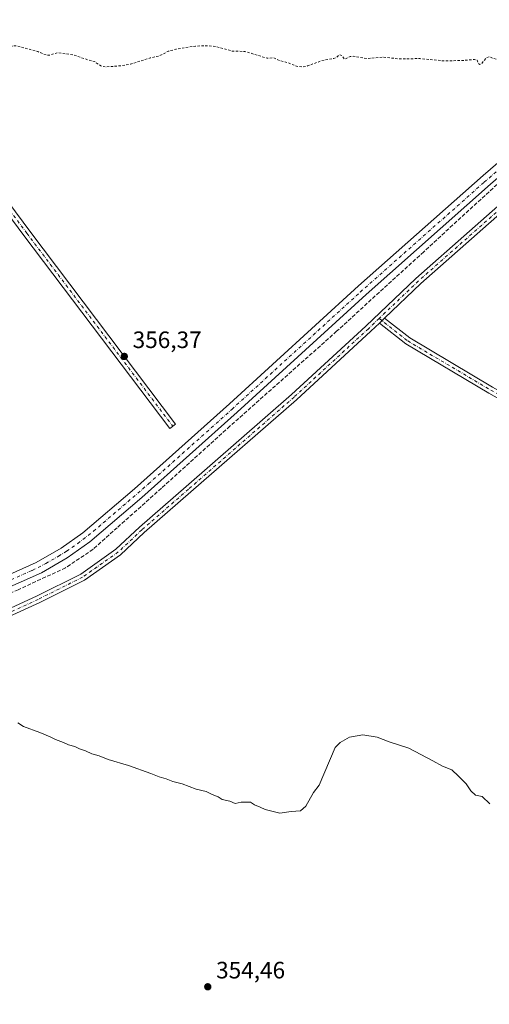
# Model space of a CAD drawing. Units: metres. Extents: x 553082 to 556524, y 4700877 to 4703216.
# Drawn here: x 554235 to 554433, y 4701486 to 4701901 of the extents above; entities that cross this region are included whole.
import ezdxf

# ---------------------------------------------------------------- set-up
doc = ezdxf.new("R2010")
doc.units = ezdxf.units.M
doc.header["$MEASUREMENT"] = 0
for name, pattern in [('DGN Style 2', [1.648017, 0.98881, -0.659207]), ('DGN Style 3', [2.307223, 1.648017, -0.659207]), ('DGN Style 4', [2.638475, 1.318413, -0.659207, 0.001648, -0.659207])]:
    doc.linetypes.add(name, pattern=pattern)
for name, color, linetype, lineweight in [('Camino Cxs', 7, 'Continuous', 0), ('Camino eje', 30, 'DGN Style 4', 13), ('Corriente artificial Cxs', 4, 'Continuous', 13), ('Corriente artificial eje', 142, 'DGN Style 4', 0), ('Cultivos leñosos CxS', 92, 'Continuous', 0), ('Curva de nivel auxiliar', 30, 'DGN Style 2', 0), ('Curva de nivel normal', 30, 'Continuous', 0), ('Matorral CxS', 135, 'Continuous', 0), ('Punto de cota en terreno', 7, 'Continuous', 0), ('Rótulo de punto de cota en terreno', 7, 'Continuous', 0), ('Senda', 7, 'DGN Style 3', 0), ('Suelo desnudo CxS', 253, 'Continuous', 0)]:
    doc.layers.add(name, color=color, linetype=linetype, lineweight=lineweight)
doc.styles.add('Style-Arial', font='txt')

# ---------------------------------------------------------------- blocks, each defined once
blk = doc.blocks.new('*U15')
at = {"layer": 'Cultivos leñosos CxS', "color": 92, "linetype": 'Continuous', "lineweight": 0}
for points in [[(554432.7185, 4701407.3077, 354.546), (554191.9313, 4701491.0639, 355.504), (554159.6013, 4701564.7119, 354.8782), (554129.0661, 4701609.6197, 356.2288), (554116.7505, 4701611.8589, 355.4472), (554119.6861, 4701613.1442, 355.7877), (554119.7476, 4701613.1711, 355.7983), (554120.9101, 4701613.6801, 355.975), (554124.1101, 4701615.0801, 355.9981), (554125.3392, 4701615.6181, 355.844), (554125.3627, 4701615.6284, 355.8407), (554126.4669, 4701616.1118, 355.6715), (554219.6201, 4701656.8901, 355.4213), (554244.1501, 4701667.7901, 355.2621), (554255.1001, 4701674.0601, 355.3229), (554264.6401, 4701680.7801, 355.3704), (554286.6301, 4701699.5101, 355.3371), (554326.9201, 4701735.5601, 355.3373), (554381.4401, 4701785.3601, 355.2325), (554433.9701, 4701831.8801, 355.1602)], [(554453.6401, 4701855.2901, 355.8186), (554430.7801, 4701835.5301, 355.758), (554378.2001, 4701788.9701, 355.5881), (554323.6701, 4701739.1701, 355.5329), (554283.4401, 4701703.1701, 355.598), (554261.6601, 4701684.6301, 355.5609), (554252.4901, 4701678.1601, 355.4727), (554241.9501, 4701672.1301, 355.5364), (554217.6601, 4701661.3301, 355.6442), (554124.0712, 4701620.3642, 356.0378), (554122.8599, 4701619.8341, 356.1237), (554122.8548, 4701619.8318, 356.1241), (554121.8001, 4701619.3701, 356.1504), (554118.1001, 4701617.7501, 356.1326), (554117.2036, 4701617.3577, 356.1082), (554117.1967, 4701617.3547, 356.1078), (554098.4501, 4701609.1501, 355.8563), (554093.8996, 4701607.1435, 355.9357), (554004.2001, 4701567.5901, 355.8982), (553999.3314, 4701565.4919, 355.8792), (553922.6506, 4701532.4448, 355.8952)]]:
    blk.add_polyline3d(points, dxfattribs=at)
blk = doc.blocks.new('5PATER')
at = {"layer": 'Matorral CxS', "linetype": 'Continuous', "lineweight": 0}
h = blk.add_hatch(color=51, dxfattribs=at)
edge = h.paths.add_edge_path()
edge.add_ellipse((0, 0), major_axis=(-0.11, -0.111), ratio=0.999422, start_angle=0, end_angle=360)

msp = doc.modelspace()

# ---------------------------------------------------------------- linework, layer by layer
at = {"layer": 'Camino Cxs', "color": 7, "linetype": 'Continuous', "lineweight": 0, "extrusion": (-2.38706e-05, -2.27943e-05, 1), "elevation": 235.68, "flags": 128}
msp.add_lwpolyline([(554387.03, 4701773.22), (554389.22, 4701775.32)], dxfattribs=at)
msp.add_lwpolyline([(554387.03, 4701773.22), (554389.22, 4701775.32)], dxfattribs=at)
at = {"layer": 'Camino Cxs', "color": 7, "linetype": 'Continuous', "lineweight": 0}
for points in [[(553989.95, 4702155.13, 364.13), (554002.7, 4702135.86, 362.72), (554090.79, 4702015.23, 360.13), (554141.3, 4701944.05, 359.22), (554141.86, 4701943.27, 359.19), (554143.26, 4701941.38, 359.1), (554187.88, 4701881.11, 358.07), (554239.21, 4701812.06, 357.15), (554300.85, 4701730.57, 356.08), (554298.46, 4701728.76, 356.11), (554236.81, 4701810.26, 357.19), (554185.47, 4701879.32, 358.14), (554139.98, 4701940.76, 359.13), (554139.43, 4701941.51, 359.17), (554138.03, 4701943.48, 359.25), (554088.36, 4702013.48, 360.05), (554000.24, 4702134.15, 362.54), (553985.87, 4702155.84, 364.18)], [(554526.98, 4701696.26, 355.02), (554524.86, 4701693.97, 354.87), (554491.75, 4701710.73, 355.33), (554433.28, 4701743.62, 355.42), (554398.1, 4701764.47, 355.8), (554387.02, 4701773.22, 356.09), (554389.21, 4701775.31, 356.09), (554399.8, 4701766.95, 355.88), (554434.78, 4701746.21, 355.43), (554493.16, 4701713.38, 355.27)]]:
    msp.add_polyline3d(points, close=True, dxfattribs=at)
for points in [[(554143.26, 4701941.38, 359.1), (554187.88, 4701881.11, 358.07), (554239.21, 4701812.06, 357.15), (554300.85, 4701730.57, 356.08), (554298.46, 4701728.76, 356.11), (554236.81, 4701810.26, 357.19), (554185.47, 4701879.32, 358.14), (554139.98, 4701940.76, 359.13)], [(554597.94, 4701896.06, 361.4), (554594.44, 4701892.18, 360.81), (554591.51, 4701888.21, 360.31), (554588.66, 4701884.52, 359.85), (554584.12, 4701880.49, 359.36), (554578.19, 4701878.29, 358.81), (554570.04, 4701876.66, 358.16), (554556.27, 4701875.7, 358.06), (554536.2, 4701874.91, 357.56), (554524.3, 4701872.56, 357.45), (554512.97, 4701869.57, 357.59), (554503.11, 4701866.13, 357.37), (554494.64, 4701861.9, 357.29), (554485.19, 4701856.85, 357.2), (554474.02, 4701849.78, 356.93), (554462.36, 4701840.8, 356.67), (554449.7, 4701829.72, 356.34), (554404.48, 4701789.89, 356.11), (554389.21, 4701775.31, 356.09)], [(554126.46, 4701613.06, 356.26), (554130.26, 4701614.94, 356), (554137.01, 4701618.01, 355.87), (554145.32, 4701622.17, 355.77), (554154.55, 4701626.47, 355.7), (554160.53, 4701629.21, 355.71), (554166.04, 4701630.83, 355.73), (554173.13, 4701632.9, 355.79), (554179.09, 4701633.27, 355.9), (554183.47, 4701633.27, 356.05), (554187.82, 4701634.02, 356.1), (554195.58, 4701636.82, 355.97), (554209.49, 4701642.98, 355.81), (554242.16, 4701657.89, 355.93), (554260.77, 4701667.19, 355.89), (554275.68, 4701677.71, 356.19), (554285.62, 4701687.02, 356.26), (554305.33, 4701704.18, 356.36), (554349.92, 4701743.06, 356.25), (554381.33, 4701771.93, 356.27), (554402.45, 4701792.1, 356.19), (554447.72, 4701831.97, 356.26)], [(554209.49, 4701642.98, 355.81), (554242.16, 4701657.89, 355.93), (554260.77, 4701667.19, 355.89), (554275.68, 4701677.71, 356.19), (554285.62, 4701687.02, 356.26), (554305.33, 4701704.18, 356.36), (554349.92, 4701743.06, 356.25), (554381.33, 4701771.93, 356.27), (554402.45, 4701792.1, 356.19), (554447.72, 4701831.97, 356.26)], [(554449.7, 4701829.72, 356.34), (554404.48, 4701789.89, 356.11), (554389.21, 4701775.31, 356.09), (554387.02, 4701773.22, 356.09), (554383.38, 4701769.74, 356.13), (554351.92, 4701740.83, 356.11), (554307.3, 4701701.92, 356.13), (554287.63, 4701684.79, 356.1), (554277.57, 4701675.37, 356.03), (554262.32, 4701664.61, 355.76), (554243.46, 4701655.18, 355.8), (554210.72, 4701640.25, 355.68)], [(554389.21, 4701775.31, 356.09), (554399.8, 4701766.95, 355.88), (554434.78, 4701746.21, 355.43), (554493.16, 4701713.38, 355.27), (554526.98, 4701696.26, 355.02)], [(554387.02, 4701773.22, 356.09), (554383.38, 4701769.74, 356.13), (554351.92, 4701740.83, 356.11), (554307.3, 4701701.92, 356.13), (554287.63, 4701684.79, 356.1), (554277.57, 4701675.37, 356.03), (554262.32, 4701664.61, 355.76), (554243.46, 4701655.18, 355.8), (554210.72, 4701640.25, 355.68), (554196.7, 4701634.03, 355.77), (554188.59, 4701631.11, 355.96), (554183.73, 4701630.27, 355.99), (554179.22, 4701630.27, 355.95), (554173.7, 4701629.81, 355.9), (554166.86, 4701627.95, 355.85), (554161.58, 4701626.39, 355.86), (554155.81, 4701623.74, 355.81), (554146.63, 4701619.47, 355.84), (554138.43, 4701615.37, 355.94), (554133.18, 4701612.33, 356.08), (554128.83, 4701608.88, 356.26)], [(554524.86, 4701693.97, 354.87), (554491.75, 4701710.73, 355.33), (554433.28, 4701743.62, 355.42), (554398.1, 4701764.47, 355.8), (554387.02, 4701773.22, 356.09)]]:
    msp.add_polyline3d(points, dxfattribs=at)
at = {"layer": 'Camino eje', "color": 30, "linetype": 'DGN Style 4', "lineweight": 13}
for points in [[(554140.64, 4701942.39, 359.19), (554186.68, 4701880.21, 358.07), (554238.01, 4701811.16, 357.16), (554299.66, 4701729.66, 356.1)], [(554583.33, 4701881.8, 359.49), (554577.77, 4701879.74, 358.92), (554569.84, 4701878.15, 358.25), (554556.18, 4701877.2, 358.26), (554536.02, 4701876.41, 357.62), (554523.96, 4701874.03, 357.38), (554512.53, 4701871.01, 357.79), (554502.53, 4701867.52, 357.4), (554493.95, 4701863.23, 357.19), (554484.43, 4701858.15, 357.11), (554473.16, 4701851.01, 356.91), (554461.41, 4701841.96, 356.57), (554448.71, 4701830.84, 356.29), (554403.47, 4701791, 356.14), (554386.92, 4701775.2, 356.16)], [(554386.92, 4701775.2, 356.16), (554382.35, 4701770.84, 356.2), (554350.92, 4701741.94, 356.14), (554306.31, 4701703.05, 356.25), (554286.63, 4701685.91, 356.18), (554276.63, 4701676.54, 356.11), (554261.54, 4701665.9, 355.83), (554242.81, 4701656.54, 355.87), (554210.11, 4701641.61, 355.75), (554196.14, 4701635.42, 355.87), (554188.2, 4701632.57, 356.04), (554183.6, 4701631.77, 356.04), (554179.15, 4701631.77, 355.94), (554173.44, 4701631.3, 355.85), (554166.45, 4701629.39, 355.79), (554161.06, 4701627.8, 355.81)], [(554386.92, 4701775.2, 356.16), (554398.95, 4701765.71, 355.83), (554434.03, 4701744.91, 355.43), (554492.45, 4701712.05, 355.28), (554527.22, 4701694.46, 354.84)]]:
    msp.add_polyline3d(points, dxfattribs=at)
at = {"layer": 'Corriente artificial Cxs', "color": 4, "linetype": 'Continuous', "lineweight": 13}
for points in [[(554122.86, 4701619.83, 356.12), (554124.07, 4701620.36, 356.04), (554217.66, 4701661.33, 355.64), (554241.95, 4701672.13, 355.54), (554252.49, 4701678.16, 355.47), (554261.66, 4701684.63, 355.56), (554283.44, 4701703.17, 355.6), (554323.67, 4701739.17, 355.53), (554378.2, 4701788.97, 355.59), (554430.78, 4701835.53, 355.76), (554453.64, 4701855.29, 355.82), (554464, 4701864.34, 355.82), (554475.2, 4701872.35, 355.81), (554487.11, 4701879.23, 355.89), (554499.63, 4701884.93, 355.86), (554512.65, 4701889.4, 356.01), (554526.03, 4701892.58, 355.58), (554539.67, 4701894.45, 355.74), (554540.06, 4701894.49, 355.75), (554576.17, 4701897.13, 357.76)], [(554576.53, 4701892.28, 356.39), (554540.41, 4701889.64, 355.13), (554540.2, 4701889.63, 355.13), (554526.93, 4701887.8, 355.06), (554514, 4701884.73, 355.3), (554501.43, 4701880.42, 355.26), (554489.33, 4701874.91, 355.19), (554477.83, 4701868.26, 355.05), (554467.02, 4701860.53, 355.15), (554456.84, 4701851.63, 355.26), (554433.97, 4701831.88, 355.16), (554381.44, 4701785.36, 355.23), (554326.92, 4701735.56, 355.34), (554286.63, 4701699.51, 355.34), (554264.64, 4701680.78, 355.37), (554255.1, 4701674.06, 355.32), (554244.15, 4701667.79, 355.26), (554219.62, 4701656.89, 355.42), (554126.47, 4701616.11, 355.67), (554125.36, 4701615.63, 355.84)], [(554433.97, 4701831.88, 355.16), (554381.44, 4701785.36, 355.23), (554326.92, 4701735.56, 355.34), (554286.63, 4701699.51, 355.34), (554264.64, 4701680.78, 355.37), (554255.1, 4701674.06, 355.32), (554244.15, 4701667.79, 355.26), (554219.62, 4701656.89, 355.42), (554126.47, 4701616.11, 355.67), (554125.36, 4701615.63, 355.84), (554122.86, 4701619.83, 356.12), (554124.07, 4701620.36, 356.04), (554217.66, 4701661.33, 355.64), (554241.95, 4701672.13, 355.54), (554252.49, 4701678.16, 355.47), (554261.66, 4701684.63, 355.56), (554283.44, 4701703.17, 355.6), (554323.67, 4701739.17, 355.53), (554378.2, 4701788.97, 355.59), (554430.78, 4701835.53, 355.76), (554453.64, 4701855.29, 355.82)]]:
    msp.add_polyline3d(points, dxfattribs=at)
at = {"layer": 'Corriente artificial eje', "color": 142, "linetype": 'DGN Style 4', "lineweight": 0}
msp.add_polyline3d([(554125.26, 4701618.23, 355.72), (554211.34, 4701655.92, 355.44), (554240.3, 4701668.77, 355.36), (554246.05, 4701671.7, 355.38), (554251.4, 4701674.77, 355.35), (554254.78, 4701676.88, 355.34), (554259.54, 4701680.17, 355.37), (554266.18, 4701685.31, 355.48), (554289.42, 4701705.27, 355.4), (554324.64, 4701736.79, 355.38), (554378.92, 4701786.32, 355.4), (554431.25, 4701832.7, 355.26), (554464.55, 4701861.49, 355.32), (554471.82, 4701866.94, 355.1), (554479.23, 4701871.84, 355.26), (554489.03, 4701877.33, 355.2), (554499.27, 4701882.02, 355.28), (554503.53, 4701883.67, 355.31), (554509.92, 4701885.87, 355.54), (554518.58, 4701888.31, 355.19), (554527.35, 4701890.21, 355.25), (554539.89, 4701892.02, 355.06), (554570.96, 4701894.32, 355.38), (554576.32, 4701895.09, 357.15)], dxfattribs=at)
at = {"layer": 'Cultivos leñosos CxS', "color": 92, "linetype": 'Continuous', "lineweight": 0}
for points in [[(553922.65, 4701532.44, 355.9), (553999.33, 4701565.49, 355.88), (554004.2, 4701567.59, 355.9), (554093.9, 4701607.14, 355.94), (554098.45, 4701609.15, 355.86), (554117.2, 4701617.35, 356.11), (554117.2, 4701617.36, 356.11), (554118.1, 4701617.75, 356.13), (554121.8, 4701619.37, 356.15), (554122.85, 4701619.83, 356.12), (554122.86, 4701619.83, 356.12), (554124.07, 4701620.36, 356.04), (554217.66, 4701661.33, 355.64), (554241.95, 4701672.13, 355.54), (554252.49, 4701678.16, 355.47), (554261.66, 4701684.63, 355.56), (554283.44, 4701703.17, 355.6), (554323.67, 4701739.17, 355.53), (554378.2, 4701788.97, 355.59), (554430.78, 4701835.53, 355.76), (554453.64, 4701855.29, 355.82)], [(554433.97, 4701831.88, 355.16), (554381.44, 4701785.36, 355.23), (554326.92, 4701735.56, 355.34), (554286.63, 4701699.51, 355.34), (554264.64, 4701680.78, 355.37), (554255.1, 4701674.06, 355.32), (554244.15, 4701667.79, 355.26), (554219.62, 4701656.89, 355.42), (554126.47, 4701616.11, 355.67), (554125.36, 4701615.63, 355.84), (554125.34, 4701615.62, 355.84), (554124.11, 4701615.08, 356), (554120.91, 4701613.68, 355.98), (554119.75, 4701613.17, 355.8), (554119.69, 4701613.14, 355.79), (554116.75, 4701611.86, 355.45)]]:
    msp.add_polyline3d(points, dxfattribs=at)
at = {"layer": 'Curva de nivel auxiliar', "color": 30, "linetype": 'DGN Style 2', "lineweight": 0, "elevation": 357.5, "flags": 128}
msp.add_lwpolyline([(553702.84, 4701789.12), (553700.41, 4701787.86), (553699.21, 4701786.79), (553705.28, 4701787.95), (553708.89, 4701789.61), (553709.19, 4701789.23), (553709.02, 4701788.39), (553707.5, 4701785.68), (553704.4, 4701782.69), (553703.6, 4701782.38), (553702.44, 4701782.67), (553702.01, 4701782.49), (553701.16, 4701779.66), (553699.98, 4701777.78), (553694.34, 4701771.69), (553689.43, 4701765.11), (553681.8, 4701757.26), (553674.53, 4701747.62), (553666.8, 4701739.19), (553663.38, 4701734.64), (553653.13, 4701723.77), (553646.45, 4701714.68), (553655.43, 4701722.93), (553661.44, 4701730.06), (553670.45, 4701739.65), (553682.22, 4701750.12), (553690.76, 4701760.9), (553692.39, 4701762.49), (553693.56, 4701763.01), (553693.77, 4701762.34), (553693.27, 4701761.06), (553689.38, 4701755.72), (553684.04, 4701747.53), (553676.57, 4701738.8), (553674.56, 4701736.05), (553668.04, 4701725.4), (553667.22, 4701723.84), (553667.05, 4701722.83), (553667.99, 4701722.87), (553669.96, 4701723.91), (553674.36, 4701727.77), (553678.17, 4701732.21), (553679.73, 4701733.14), (553679.89, 4701732.36), (553679.09, 4701730.35), (553673.52, 4701723.44), (553673.06, 4701722.47), (553673.12, 4701721.6), (553674.2, 4701720.74), (553675.83, 4701720.5), (553680.78, 4701721.84), (553682.9, 4701722.84), (553684.27, 4701724.06), (553685.34, 4701725.58), (553686.54, 4701729.85), (553687.37, 4701731.45), (553691.69, 4701734.32), (553692.7, 4701735.36), (553694.17, 4701739.94), (553695.99, 4701741.4), (553697.52, 4701743.8), (553698.73, 4701745.05), (553700.19, 4701745.71), (553701.17, 4701745.63), (553702.41, 4701744.82), (553704.85, 4701742.09), (553705.2, 4701741.14), (553705.63, 4701736.87), (553706.61, 4701735.13), (553710.02, 4701735.35), (553711.8, 4701734.97), (553712.33, 4701734.06), (553711.55, 4701732.5), (553715.92, 4701734.38), (553717.43, 4701734.45), (553718.99, 4701734.04), (553722.08, 4701732.14), (553727.07, 4701727.31), (553729.36, 4701724.17), (553730.47, 4701721.41), (553732.19, 4701720.26), (553731.83, 4701715.31), (553732.3, 4701713.28), (553732.91, 4701713.8), (553733.05, 4701716.72), (553733.85, 4701718.41), (553735.39, 4701719.23), (553736.82, 4701718.7), (553738.46, 4701717.26), (553741.43, 4701713.73), (553748.49, 4701709.57), (553754.81, 4701705.09), (553757.81, 4701701.84), (553762.19, 4701697.78), (553775.69, 4701686.54), (553780.33, 4701680.27), (553781.79, 4701679.21), (553782.74, 4701679.04), (553784.48, 4701679.7), (553785.81, 4701680.93), (553790.28, 4701688.99), (553795.82, 4701693.75), (553799.05, 4701697.81), (553811.58, 4701711.66), (553819.88, 4701721.83), (553823.96, 4701726.14), (553829.98, 4701733.37), (553833.27, 4701737.78), (553837.78, 4701742.37), (553849.17, 4701755.89), (553857.91, 4701764.58), (553867.39, 4701775.8), (553869.36, 4701777.24), (553871.09, 4701778.03), (553879.27, 4701779.62), (553885.86, 4701779.38), (553900.22, 4701776.94), (553919.95, 4701774.63), (553928.07, 4701772.55), (553932.1, 4701772.34), (553939.41, 4701770.51), (553943.49, 4701770.26), (553949.23, 4701769.15), (553952.69, 4701768.09), (553957.5, 4701768.31), (553963.9, 4701766.14), (553967.81, 4701765.43), (553972.35, 4701765.51), (553973.99, 4701766.09), (553976.54, 4701767.91), (553982.05, 4701767.97), (553986.98, 4701769.21), (553987.38, 4701768.93), (553987.12, 4701767.14), (553989.98, 4701767.85), (553993.11, 4701767.54), (553994.49, 4701768.46), (553994.8, 4701770), (553992.53, 4701775.78), (553992.49, 4701781.77), (553990.33, 4701786.3), (553990.39, 4701787.94), (553990.83, 4701788.83), (553993.95, 4701791.91), (553998.69, 4701794.32), (554002.55, 4701796.71), (554006.06, 4701798.25), (554009.53, 4701799.1), (554011.72, 4701801.47), (554016.64, 4701804.91), (554023.18, 4701807.81), (554026.52, 4701811.54), (554028.6, 4701812.08), (554031.44, 4701811.67), (554036.66, 4701812.09), (554042.51, 4701815.08), (554044.94, 4701815.76), (554052.63, 4701815.75), (554057.68, 4701816.76), (554059.92, 4701816.43), (554062.26, 4701815.28), (554064.66, 4701815.74), (554069.02, 4701815.48), (554076, 4701817.31), (554080.05, 4701816.54), (554085.64, 4701816.06), (554092.56, 4701816.69), (554097.75, 4701817.89), (554106.61, 4701821.2), (554108.22, 4701822.21), (554112.01, 4701825.66), (554116.19, 4701826.29), (554118.26, 4701827.7), (554119.9, 4701828.32), (554121.79, 4701829.81), (554123.91, 4701830.41), (554125.94, 4701831.76), (554126.88, 4701832.03), (554130.06, 4701832.01), (554131.48, 4701832.5), (554134.92, 4701836.91), (554136.01, 4701837.59), (554139.59, 4701838.53), (554144.09, 4701844.29), (554147.69, 4701846.83), (554151.94, 4701848.72), (554154.26, 4701851.98), (554155.56, 4701853.2), (554157.71, 4701854.19), (554161.48, 4701854.45), (554162.21, 4701855.09), (554163.84, 4701857.73), (554167.55, 4701859.59), (554170.28, 4701862.19), (554172.35, 4701863.67), (554177.57, 4701866.07), (554181.25, 4701866.56), (554185.06, 4701866.11), (554189.47, 4701864.41), (554195.69, 4701860.91), (554198.32, 4701858.81), (554211.6, 4701845.79), (554212.77, 4701844.9), (554213.76, 4701844.66), (554214.14, 4701845.75), (554213.47, 4701848.03), (554202.8, 4701866.1), (554201.74, 4701868.52), (554201.28, 4701871.38), (554201.84, 4701873.74), (554207.52, 4701882), (554209.39, 4701883.36), (554214.1, 4701885.72), (554219.92, 4701886.6), (554224.71, 4701888.16), (554227.6, 4701888.42), (554230.9, 4701890.14), (554233.38, 4701890.32), (554242.6, 4701887.89), (554246.26, 4701886.39), (554247.88, 4701886.42), (554250.84, 4701887.4), (554257.45, 4701886.58), (554264.03, 4701884.32), (554266.58, 4701883.76), (554269.29, 4701881.83), (554271.39, 4701881.43), (554277.74, 4701881.88), (554281.79, 4701882.53), (554290.1, 4701885.2), (554293.81, 4701885.99), (554297.77, 4701888), (554301, 4701888.91), (554309.25, 4701890.21), (554314.72, 4701890.34), (554318.05, 4701889.98), (554324.61, 4701888.13), (554330.2, 4701887.94), (554339.55, 4701885.08), (554342.17, 4701885.29), (554344.05, 4701884.36), (554348.39, 4701883.18), (554352.01, 4701881.69), (554354.29, 4701881.37), (554356.66, 4701881.81), (554362.65, 4701884.06), (554367.81, 4701884.95), (554369.03, 4701885.53), (554370.17, 4701886.6), (554371.29, 4701886.11), (554372.19, 4701884.7), (554374.67, 4701885.76), (554376.19, 4701885.93), (554381.36, 4701884.91), (554388.65, 4701885.56), (554394.87, 4701884.83), (554404.09, 4701884.92), (554414.38, 4701883.96), (554422.23, 4701884.11), (554427.16, 4701884.59), (554428.3, 4701884.22), (554429.02, 4701882.65), (554429.46, 4701882.43), (554430.23, 4701882.78), (554432.29, 4701885.33), (554433.7, 4701885.76), (554434.79, 4701885.03), (554437.38, 4701884.49), (554442.95, 4701881.22), (554449.97, 4701880.99)], dxfattribs=at)
at = {"layer": 'Curva de nivel normal', "color": 30, "linetype": 'Continuous', "lineweight": 0, "elevation": 355, "flags": 128}
msp.add_lwpolyline([(554234.16, 4701604.38), (554236.61, 4701602.83), (554243.44, 4701600.33), (554247.93, 4701598.49), (554250.07, 4701597.3), (554253.51, 4701596.11), (554255.56, 4701595.13), (554258.28, 4701594.38), (554260.31, 4701593.37), (554262.78, 4701592.55), (554265.48, 4701591.36), (554268.56, 4701590.45), (554272.34, 4701588.9), (554281, 4701586.32), (554290.45, 4701583.04), (554293.91, 4701581.56), (554296.86, 4701580.75), (554299.75, 4701579.64), (554303.71, 4701578.6), (554309.62, 4701576.42), (554313.77, 4701575.32), (554316.26, 4701574.07), (554318.86, 4701573.09), (554320.58, 4701572.06), (554323.74, 4701571.33), (554326.04, 4701570.36), (554328.62, 4701570.9), (554332.5, 4701570.9), (554334.22, 4701569.78), (554336.65, 4701568.81), (554338.76, 4701567.72), (554344.94, 4701566.23), (554349.78, 4701566.91), (554353.67, 4701567.21), (554355.88, 4701569.17), (554359.12, 4701575), (554361.6, 4701578), (554368.29, 4701594), (554370.44, 4701596.11), (554374.4, 4701598.4), (554380, 4701599.34), (554386.09, 4701598.31), (554391.1, 4701596.32), (554399.46, 4701593.68), (554409.62, 4701588.35), (554413.6, 4701586.03), (554417.6, 4701584.55), (554420.45, 4701581.9), (554423.69, 4701578.64), (554425.65, 4701575.63), (554427.65, 4701573.87), (554430.36, 4701573.24), (554433.66, 4701570.2)], dxfattribs=at)
at = {"layer": 'Senda', "color": 7, "linetype": 'DGN Style 3', "lineweight": 0}
msp.add_polyline3d([(554581.25, 4701882.63, 359.48), (554575.71, 4701884.85, 358.86), (554566.45, 4701887.23, 356.79), (554556.79, 4701887.76, 356.08), (554546.21, 4701887.1, 355.96), (554533.64, 4701885.9, 355.85), (554520.41, 4701883.26, 355.74), (554506.13, 4701879.29, 355.77), (554495.01, 4701874, 355.64), (554480.73, 4701866.33, 355.69), (554466.83, 4701857.59, 355.56), (554453.74, 4701847.41, 355.54), (554405.72, 4701803.35, 355.83), (554368.94, 4701769.75, 355.92), (554323.83, 4701729.67, 355.97), (554294.86, 4701703.47, 355.95), (554276.2, 4701686.81, 355.85), (554266.02, 4701677.68, 355.94), (554254.37, 4701669.87, 355.72), (554234.4, 4701660.61, 355.71), (554179.36, 4701635.74, 355.82), (554173.13, 4701632.9, 355.79)], dxfattribs=at)
at = {"layer": 'Suelo desnudo CxS', "color": 253, "linetype": 'Continuous', "lineweight": 0}
for points in [[(553922.65, 4701532.44, 355.9), (553999.33, 4701565.49, 355.88), (554004.2, 4701567.59, 355.9), (554093.9, 4701607.14, 355.94), (554098.45, 4701609.15, 355.86), (554117.2, 4701617.35, 356.11), (554117.2, 4701617.36, 356.11), (554118.1, 4701617.75, 356.13), (554121.8, 4701619.37, 356.15), (554122.85, 4701619.83, 356.12), (554122.86, 4701619.83, 356.12), (554124.07, 4701620.36, 356.04), (554217.66, 4701661.33, 355.64), (554241.95, 4701672.13, 355.54), (554252.49, 4701678.16, 355.47), (554261.66, 4701684.63, 355.56), (554283.44, 4701703.17, 355.6), (554323.67, 4701739.17, 355.53), (554378.2, 4701788.97, 355.59), (554430.78, 4701835.53, 355.76), (554453.64, 4701855.29, 355.82)], [(553922.65, 4701532.44, 355.9), (553999.33, 4701565.49, 355.88), (554004.2, 4701567.59, 355.9), (554093.9, 4701607.14, 355.94), (554098.45, 4701609.15, 355.86), (554117.2, 4701617.35, 356.11), (554117.2, 4701617.36, 356.11), (554118.1, 4701617.75, 356.13), (554121.8, 4701619.37, 356.15), (554122.85, 4701619.83, 356.12), (554122.86, 4701619.83, 356.12), (554124.07, 4701620.36, 356.04), (554217.66, 4701661.33, 355.64), (554241.95, 4701672.13, 355.54), (554252.49, 4701678.16, 355.47), (554261.66, 4701684.63, 355.56), (554283.44, 4701703.17, 355.6), (554323.67, 4701739.17, 355.53), (554378.2, 4701788.97, 355.59), (554430.78, 4701835.53, 355.76), (554453.64, 4701855.29, 355.82)], [(554433.97, 4701831.88, 355.16), (554381.44, 4701785.36, 355.23), (554326.92, 4701735.56, 355.34), (554286.63, 4701699.51, 355.34), (554264.64, 4701680.78, 355.37), (554255.1, 4701674.06, 355.32), (554244.15, 4701667.79, 355.26), (554219.62, 4701656.89, 355.42), (554126.47, 4701616.11, 355.67), (554125.36, 4701615.63, 355.84), (554125.34, 4701615.62, 355.84), (554124.11, 4701615.08, 356), (554120.91, 4701613.68, 355.98), (554119.75, 4701613.17, 355.8), (554119.69, 4701613.14, 355.79), (554116.75, 4701611.86, 355.45), (554100.4, 4701604.7, 355.52), (554006.06, 4701563.32, 355.48), (553882.11, 4701509.9, 355.71)], [(554433.97, 4701831.88, 355.16), (554381.44, 4701785.36, 355.23), (554326.92, 4701735.56, 355.34), (554286.63, 4701699.51, 355.34), (554264.64, 4701680.78, 355.37), (554255.1, 4701674.06, 355.32), (554244.15, 4701667.79, 355.26), (554219.62, 4701656.89, 355.42), (554126.47, 4701616.11, 355.67), (554125.36, 4701615.63, 355.84), (554125.34, 4701615.62, 355.84), (554124.11, 4701615.08, 356), (554120.91, 4701613.68, 355.98), (554119.75, 4701613.17, 355.8), (554119.69, 4701613.14, 355.79), (554116.75, 4701611.86, 355.45)]]:
    msp.add_polyline3d(points, dxfattribs=at)

# ---------------------------------------------------------------- block references
at = {"layer": 'Cultivos leñosos CxS', "color": 92, "linetype": 'Continuous', "lineweight": 0}
msp.add_blockref('*U15', (0, 0), dxfattribs=at)
at = {"layer": 'Punto de cota en terreno', "color": 7, "linetype": 'Continuous', "lineweight": 0, "xscale": 10, "yscale": 10, "zscale": 10}
for p in [(554279.2, 4701759.15, 356.37), (554314.47, 4701492.91, 354.46)]:
    msp.add_blockref('5PATER', p, dxfattribs=at)

# ---------------------------------------------------------------- texts
at = {"layer": 'Rótulo de punto de cota en terreno', "color": 7, "linetype": 'Continuous', "lineweight": 0, "style": 'Style-Arial'}
for s, p in [('356,37', (554282.73, 4701762.68)), ('354,46', (554318, 4701496.44))]:
    msp.add_text(s, height=7, dxfattribs=at).set_placement(p)

doc.saveas('drawing.dxf')
